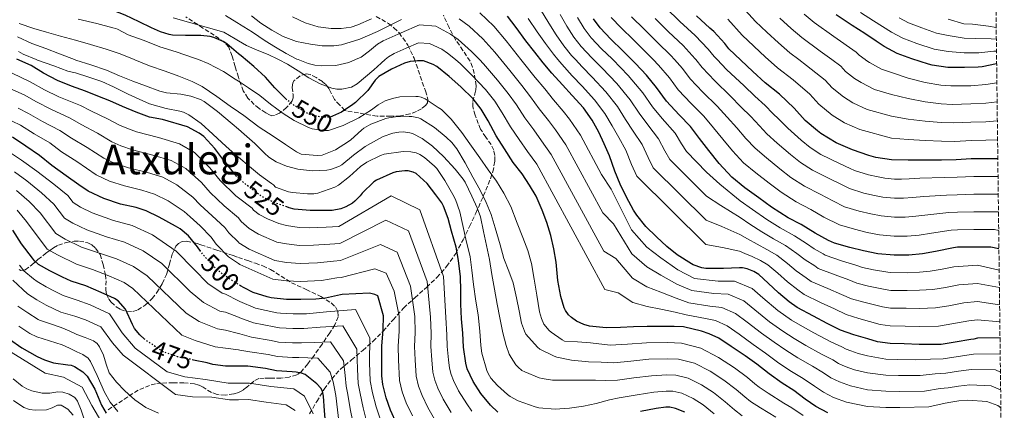
# Model space of a CAD drawing. Units: metres. Extents: x 579718 to 583124, y 4768225 to 4770579.
# Drawn here: x 582720 to 583102, y 4769934 to 4770085 of the extents above; entities that cross this region are included whole.
import ezdxf
from ezdxf.enums import TextEntityAlignment as Align

# ---------------------------------------------------------------- set-up
doc = ezdxf.new("R2010")
doc.units = ezdxf.units.M
doc.header["$MEASUREMENT"] = 0
doc.linetypes.add('DGN Style 3', pattern=[2.435891, 1.739922, -0.695969])
doc.linetypes.add('DGN Style 5', pattern=[1.217945, 0.521977, -0.695969])
for name, color, linetype, lineweight in [('Cota de curva de nivel directora', 7, 'Continuous', 0), ('Curva de nivel directora', 30, 'Continuous', 30), ('Curva de nivel directora no vista', 30, 'DGN Style 5', 30), ('Curva de nivel intermedia', 30, 'Continuous', 0), ('Texto de Área (paraje) menor', 7, 'Continuous', 0), ('Zona arbolada', 92, 'DGN Style 3', 0)]:
    doc.layers.add(name, color=color, linetype=linetype, lineweight=lineweight)
doc.styles.add('Style-Arial', font='arial.ttf')

# ---------------------------------------------------------------- blocks, each defined once
blk = doc.blocks.new('*U3')
at = {"layer": 'Zona arbolada', "color": 92, "linetype": 'DGN Style 3', "lineweight": 0}
blk.add_polyline3d([(583098.09, 4770149.35, 723.61), (583102.05, 4769824.83, 528.18)], dxfattribs=at)

msp = doc.modelspace()

# ---------------------------------------------------------------- linework, layer by layer
at = {"layer": 'Curva de nivel directora', "color": 30, "linetype": 'Continuous', "lineweight": 30, "flags": 128}
for points, elevation in [([(582823.48, 4770054.03), (582822.87, 4770054.5), (582818.79, 4770058.72), (582815.19, 4770062.83), (582810.59, 4770067.01), (582805.66, 4770071.06), (582804.61, 4770071.94), (582800.07, 4770075.78), (582798.68, 4770076.66), (582795.1, 4770078.23), (582793.67, 4770078.61), (582790.03, 4770078.99), (582784.12, 4770078.99), (582779.07, 4770079.12), (582777.71, 4770079.36), (582774.38, 4770080.4), (582770.92, 4770081.97), (582766.11, 4770084.34), (582760.62, 4770086.85), (582754.31, 4770089.36), (582748.39, 4770092.13), (582741.8, 4770094.23)], 550), ([(583100.39, 4769961.65), (583091.66, 4769961.63), (583090.2, 4769961.23), (583089, 4769961.05), (583082.98, 4769959.98), (583077.56, 4769959.15), (583074.42, 4769959.07), (583068.98, 4769959.1), (583063.19, 4769959.4), (583057.7, 4769959.47), (583052.81, 4769960.19), (583049.11, 4769961.25), (583043.64, 4769962.91), (583038.49, 4769964.7), (583033.27, 4769967.28), (583027.91, 4769970.11), (583021.67, 4769973.45), (583018.5, 4769975.71), (583014.31, 4769979.1), (583010.38, 4769982.91), (583006.7, 4769986.33), (583004.81, 4769987.47), (583002.25, 4769988.48), (583000.38, 4769988.8), (582999.16, 4769988.81), (582993.03, 4769988.54), (582986.1, 4769988.61), (582984.65, 4769988.83), (582981.26, 4769990.03), (582980.62, 4769990.35), (582975.06, 4769993.9), (582971.02, 4769997.18), (582966.98, 4770000.91), (582962.9, 4770004.88), (582959.37, 4770009.28), (582958.01, 4770011.25), (582955.35, 4770016.21), (582952.84, 4770021.28), (582950.78, 4770026.3), (582948.71, 4770032.35), (582946.7, 4770036.96), (582944.55, 4770041.5), (582942.06, 4770046.09), (582938.57, 4770050.97), (582934.22, 4770055.74), (582930.44, 4770059.85), (582926.36, 4770064.37), (582922.99, 4770068.43), (582919.72, 4770072.46), (582916.28, 4770076.97), (582912.46, 4770082.13), (582909.08, 4770086.45)], 575), ([(583099.96, 4769996.2), (583096.84, 4769996.81), (583095.4, 4769996.91), (583090.14, 4769996.92), (583083.91, 4769996.88), (583082.34, 4769996.67), (583075.35, 4769995.16), (583070.28, 4769994.27), (583065, 4769993.76), (583059.3, 4769993.77), (583052.94, 4769994.35), (583047.35, 4769995.45), (583042.09, 4769996.8), (583036.14, 4769998.41), (583033.82, 4769999.41), (583028.55, 4770002.27), (583023.19, 4770005.61), (583018.09, 4770008.24), (583011.69, 4770012.37), (583006.68, 4770016.06), (583001.34, 4770019.92), (582996.25, 4770024.03), (582991.29, 4770029.36), (582987.27, 4770034.37), (582983.7, 4770039.01), (582980.15, 4770043.71), (582975.82, 4770048.24), (582970.82, 4770053.57), (582966.95, 4770058.83), (582963.08, 4770063.63), (582958.79, 4770068.16), (582953.83, 4770073.23), (582949.19, 4770077.55), (582945.05, 4770081.95), (582942.55, 4770085.42)], 600), ([(583099.54, 4770031.18), (583094.89, 4770031.18), (583089.18, 4770031.15), (583083.29, 4770030.73), (583077.7, 4770030.68), (583071.26, 4770030.68), (583064.76, 4770030.68), (583058.22, 4770030.7), (583052.18, 4770031.6), (583049.42, 4770032.4), (583043.16, 4770034.65), (583036.78, 4770037.29), (583030.81, 4770040.96), (583029.54, 4770042.04), (583024.74, 4770046), (583020.44, 4770050.76), (583014.71, 4770056.17), (583009.21, 4770060.65), (583004.36, 4770065.01), (582999.69, 4770069.36), (582995.1, 4770073.77), (582993.46, 4770075.85), (582989.27, 4770080.56), (582987.75, 4770081.89), (582982.49, 4770086.57)], 625), ([(583099.09, 4770068.04), (583099.03, 4770068.03), (583093.42, 4770066.78), (583091.9, 4770066.65), (583086.58, 4770066.57), (583080.17, 4770066.6), (583074.01, 4770067.45), (583072.6, 4770067.85), (583066.17, 4770069.93), (583060.41, 4770072.04), (583055.37, 4770074.67), (583052.31, 4770076.81), (583047.94, 4770079.72), (583042.98, 4770082.89), (583036.74, 4770087.02)], 650), ([(582803.96, 4770024.35), (582802.67, 4770025.81), (582798.94, 4770030.53), (582795.48, 4770035.19), (582791.18, 4770039.86), (582789.43, 4770041.12), (582784.86, 4770043.55), (582775.08, 4770046.4), (582770.14, 4770047.36), (582764.92, 4770049.19), (582759.56, 4770051.43), (582754.73, 4770053.6), (582750.03, 4770055.51), (582745.19, 4770057.41), (582739.8, 4770059.27), (582734.35, 4770061.49), (582728.87, 4770064.37), (582724.11, 4770067.3), (582718.54, 4770069.86)], 525), ([(583033.56, 4769932.56), (583028.86, 4769935.04), (583024.73, 4769937.93), (583020.36, 4769941.26), (583015.75, 4769944.17), (583010.71, 4769947.73), (583005.96, 4769951.49), (583001.4, 4769954.78), (582995.96, 4769958.33), (582991.19, 4769961.52), (582987.48, 4769963.31), (582984.46, 4769964.32), (582977.43, 4769965.92), (582973.83, 4769966.16), (582968.68, 4769966.16), (582963.32, 4769966.14), (582958.04, 4769966.03), (582952.98, 4769965.7), (582947.38, 4769965.54), (582940.97, 4769966.21), (582938.7, 4769966.9), (582935.85, 4769968.16), (582933.93, 4769969.54), (582932.86, 4769970.59), (582931.66, 4769972.24), (582931.13, 4769973.36), (582929.77, 4769977.74), (582928.62, 4769983.95), (582928.58, 4769985.34), (582927.98, 4769991.01), (582927.13, 4769996.21), (582925.91, 4770001.34), (582924.36, 4770006.38), (582922.6, 4770011.22), (582920.28, 4770016.61), (582917.7, 4770020.9), (582914.78, 4770025.31), (582911.35, 4770029.76), (582907.96, 4770035.04), (582904.78, 4770040.13), (582901.55, 4770045.86), (582898.89, 4770050.37), (582895.79, 4770054.4), (582891.05, 4770059.06), (582886.49, 4770063.14), (582881.71, 4770066.94), (582880.3, 4770067.74), (582876.46, 4770069.1), (582874.2, 4770069.22), (582871.34, 4770068.91), (582869.16, 4770068.22), (582864.04, 4770065.95), (582859.21, 4770063.1), (582857.75, 4770061.62), (582854.84, 4770057.71), (582850.07, 4770052.96), (582849.03, 4770052.19), (582844.65, 4770049.31), (582841.21, 4770047.65), (582840.96, 4770047.6)], 550), ([(582789.95, 4769995.35), (582788.76, 4769997.03), (582785.19, 4770001.28), (582781.95, 4770003.99), (582780.17, 4770005.04), (582773.85, 4770008.5), (582768.81, 4770011.01), (582764.91, 4770012.26), (582758.81, 4770013.62), (582752.35, 4770015.73), (582746.31, 4770018.6), (582742.59, 4770021.01), (582737.77, 4770024.56), (582732.19, 4770028.55), (582727.4, 4770032.47), (582722.07, 4770036.05), (582716.91, 4770039.56)], 500), ([(582905.38, 4769932.82), (582902.46, 4769935.63), (582898.76, 4769940.06), (582895.75, 4769944.78), (582893.51, 4769949.71), (582892.9, 4769951.9), (582892.02, 4769958.02), (582891.75, 4769963.57), (582891.29, 4769969.06), (582891, 4769974.75), (582890.97, 4769980), (582890.84, 4769985.42), (582890.07, 4769991.74), (582889.16, 4769996.9), (582887.42, 4770003.04), (582886.02, 4770007.94), (582884.28, 4770012.75), (582883.58, 4770014.05), (582881.32, 4770017.15), (582877.93, 4770021.55), (582873.67, 4770025.44), (582872.47, 4770026), (582870.58, 4770026.48), (582869.3, 4770026.53), (582865.94, 4770026.14), (582864.63, 4770025.7), (582858.28, 4770022.9), (582857.26, 4770022.16), (582852.73, 4770017.78), (582851.94, 4770016.77), (582849.83, 4770014.66), (582848.95, 4770013.99), (582846.34, 4770012.47), (582844.39, 4770011.75), (582841.06, 4770011.12), (582839.61, 4770011.11), (582832.42, 4770011.11), (582826.23, 4770011.62), (582824.3, 4770012.18), (582823.41, 4770012.48)], 525), ([(582768.2, 4769961.14), (582766.31, 4769962.84), (582764.3, 4769965.32), (582763.53, 4769966.85), (582760.74, 4769972.82), (582757.98, 4769976.05), (582756.5, 4769976.93), (582751.34, 4769979.32), (582745.32, 4769981.86), (582739.63, 4769983.62), (582736.33, 4769985.25), (582731.35, 4769987.65), (582726.99, 4769990.1), (582725.45, 4769991.51), (582724.59, 4769992.6), (582720.36, 4769998.13), (582717, 4770003.44)], 475), ([(582844.25, 4769978.42), (582838.38, 4769977.09), (582834.74, 4769976.74), (582828.89, 4769976.59), (582823.35, 4769976.59), (582817.3, 4769977.22), (582815.78, 4769977.57), (582810.39, 4769979.35), (582806.81, 4769981.07), (582805.49, 4769981.87)], 500), ([(582866.2, 4769928.24), (582863.67, 4769933.67), (582861.94, 4769938.48), (582860.7, 4769943.63), (582860.34, 4769946.93), (582860.33, 4769953.15), (582860.34, 4769958.43), (582860.82, 4769964.75), (582860.98, 4769970.29), (582858.73, 4769977.94), (582857.56, 4769978.56), (582855.5, 4769979.03), (582844.86, 4769978.55), (582844.25, 4769978.42)], 500), ([(582715.78, 4769961.16), (582720.5, 4769957.88), (582726.41, 4769954.47), (582729.29, 4769953.14), (582732.87, 4769952.05), (582738.33, 4769951.27), (582739.66, 4769951.08), (582741.02, 4769950.64), (582744.25, 4769948.5), (582745.9, 4769946.84), (582748.82, 4769941.8), (582751.51, 4769935.64), (582753.32, 4769932.52)], 450), ([(582841.91, 4769914.34), (582839.77, 4769920.13), (582839.32, 4769922.11), (582838.52, 4769927.49), (582838.06, 4769933.43), (582837.66, 4769939.06), (582837.24, 4769940.98), (582836.63, 4769942.15), (582835.11, 4769943.91), (582830.52, 4769947.47), (582829.14, 4769948.03), (582827.02, 4769948.42), (582825.45, 4769948.45), (582819.37, 4769948.9), (582815.1, 4769949.78), (582808.25, 4769950.67), (582805.14, 4769950.67), (582804.61, 4769950.68), (582799.54, 4769950.69), (582794.74, 4769951.31), (582792.42, 4769951.94), (582787.19, 4769953.1)], 475), ([(582977.93, 4769932.86), (582974.42, 4769934.34), (582972.15, 4769934.75), (582970.55, 4769934.8), (582966.87, 4769934.26), (582960.74, 4769933.07)], 525)]:
    msp.add_lwpolyline(points, dxfattribs=dict(at, elevation=elevation))
at = {"layer": 'Curva de nivel directora no vista', "color": 30, "linetype": 'DGN Style 5', "lineweight": 30, "flags": 128}
for points, elevation in [([(582840.96, 4770047.6), (582839.72, 4770047.36), (582837.32, 4770047.31), (582833.35, 4770047.89), (582831.83, 4770048.55), (582826.87, 4770051.41), (582823.48, 4770054.03)], 550), ([(582823.41, 4770012.48), (582819.45, 4770013.83), (582814.54, 4770016.02), (582813.32, 4770016.77), (582808.67, 4770020.24), (582803.96, 4770024.35)], 525), ([(582805.49, 4769981.87), (582804.61, 4769982.4), (582801.62, 4769984.21), (582796.87, 4769987.63), (582795.21, 4769989.2), (582791.19, 4769993.59), (582789.95, 4769995.35)], 500), ([(582787.19, 4769953.1), (582786.17, 4769953.33), (582781.11, 4769954.28), (582775.45, 4769956.31), (582773.61, 4769957.44), (582768.65, 4769960.74), (582768.2, 4769961.14)], 475)]:
    msp.add_lwpolyline(points, dxfattribs=dict(at, elevation=elevation))
at = {"layer": 'Curva de nivel intermedia', "color": 30, "linetype": 'Continuous', "lineweight": 0, "flags": 128}
for points, elevation in [([(583100.23, 4769974.49), (583091.62, 4769975.75), (583086.35, 4769975.25), (583080.46, 4769974.17), (583075.38, 4769973.33), (583069.07, 4769973.13), (583063.91, 4769973.15), (583057.86, 4769973.23), (583054.79, 4769973.68), (583047.46, 4769975.48), (583042.72, 4769976.87), (583038.85, 4769978.56), (583033.56, 4769980.79), (583027.1, 4769983.59), (583025.11, 4769984.98), (583021.26, 4769987.69), (583017.79, 4769990.57), (583013.66, 4769993.82), (583009.89, 4769995.92), (583006.01, 4769998.04), (583002.31, 4770000.13), (582999.33, 4770001.82), (582992.31, 4770004.9), (582986.28, 4770007.29), (582965.73, 4770027.66), (582963.76, 4770031.64), (582961.44, 4770036.69), (582957.96, 4770041.88), (582954.99, 4770046.43), (582951.84, 4770051.41), (582947.27, 4770057.2), (582941.97, 4770062.82), (582938.05, 4770066.84), (582935.47, 4770069.63), (582933.98, 4770071.25), (582930.95, 4770075.04), (582928.04, 4770079.19), (582925.12, 4770083.72), (582921.87, 4770089.11)], 585), ([(583099.62, 4770024.32), (583097.23, 4770024.33), (583090.22, 4770024.31), (583083.7, 4770023.98), (583078.73, 4770023.88), (583069.24, 4770023.58), (583065.13, 4770023.4), (583062.13, 4770023.31), (583059.39, 4770023.31), (583055.59, 4770023.66), (583053.02, 4770024.1), (583049.26, 4770024.9), (583043.81, 4770026.66), (583042.25, 4770027.45), (583037.99, 4770029.33), (583030.76, 4770032.88), (583026.64, 4770035.54), (583023.14, 4770038.36), (583018.02, 4770043.04), (583014.43, 4770046.53), (583012.17, 4770048.79), (583009.13, 4770051.89), (583005.14, 4770055.49), (583000.98, 4770059.44), (582994.19, 4770065.83), (582990.54, 4770069.63), (582989.33, 4770070.9), (582987.1, 4770073.65), (582982.04, 4770078.93), (582975.99, 4770084.45), (582970.66, 4770089.68)], 620), ([(583099.36, 4770045.94), (583094.89, 4770045.55), (583089.1, 4770045.33), (583082.27, 4770045.08), (583077.58, 4770045.2), (583071.26, 4770045.72), (583064.76, 4770046.59), (583058.26, 4770047.67), (583048.79, 4770050.27), (583043.24, 4770052.92), (583039.55, 4770055.2), (583035.2, 4770058.7), (583032.5, 4770061.65), (583025.27, 4770067.36), (583022.27, 4770069.63), (583018.71, 4770072.33), (583014.35, 4770076.13), (583009.84, 4770080.26), (583005.39, 4770084.47), (583000.09, 4770090.19)], 635), ([(583023.98, 4769931.63), (583019.49, 4769934.49), (583016.4, 4769936.35), (583010.38, 4769940.17), (583006.83, 4769942.6), (583005.21, 4769943.89), (583002.26, 4769946.32), (582997.21, 4769950.09), (582991.05, 4769954.11), (582984.25, 4769957.72), (582976.7, 4769959.61), (582971.3, 4769959.89), (582963.1, 4769959.75), (582955.69, 4769959.25), (582949.05, 4769958.8), (582941.39, 4769959.81), (582936.32, 4769960.16), (582931.31, 4769960.45), (582930.4, 4769960.94), (582926.07, 4769963.89), (582925.35, 4769964.53), (582923.27, 4769966.94), (582922.26, 4769969.18), (582921.54, 4769971.73), (582920.47, 4769978.25), (582919.41, 4769984.46), (582918.4, 4769990.56), (582917.03, 4769995.53), (582915.12, 4770000.61), (582912.87, 4770006.21), (582910.39, 4770012.62), (582907.68, 4770017.84), (582904.84, 4770022.49), (582901.59, 4770026.86), (582898.34, 4770031.52), (582894.47, 4770036.97), (582891.38, 4770041.36), (582887.19, 4770046.59), (582883.44, 4770050.27), (582882.24, 4770051.07), (582877.14, 4770054.38), (582875.62, 4770055.09), (582874.45, 4770055.33), (582873.46, 4770055.34), (582867.33, 4770055.14), (582864.42, 4770054.61), (582861.67, 4770053.66), (582858.95, 4770052.14), (582856.32, 4770050.19), (582851.4, 4770047.07), (582845.35, 4770044.08), (582839.62, 4770042.18), (582837.73, 4770042.16), (582833.25, 4770042.83), (582831.84, 4770043.33), (582826.31, 4770045.97), (582821.96, 4770048.72), (582817.11, 4770052.32), (582812.9, 4770055.7), (582808.52, 4770058.66), (582804.61, 4770061.21), (582803.3, 4770062.06), (582798.85, 4770065.04), (582792.93, 4770068.19), (582789.11, 4770069.63), (582787.16, 4770070.37), (582780.44, 4770072.64), (582774.12, 4770074.64), (582767.96, 4770077.07), (582761.78, 4770079.25), (582757.64, 4770081.44), (582756.97, 4770081.68), (582755.89, 4770081.91), (582749.62, 4770083.59), (582742.34, 4770085.27)], 545), ([(583100.71, 4769934.6), (583099.58, 4769935.4), (583095.24, 4769936.96), (583087.89, 4769937.52), (583084.39, 4769937.25), (583081.32, 4769936.73), (583079.08, 4769936.36), (583072.8, 4769934.93), (583061.42, 4769934.63), (583056.04, 4769934.7), (583048.9, 4769935.03), (583040.71, 4769936.78), (583035.77, 4769938.57), (583031.8, 4769940.62), (583028.29, 4769943.01), (583023.95, 4769945.97), (583018.82, 4769949.03), (583013.94, 4769952.31), (583009.34, 4769955.75), (583004.57, 4769959.17), (582999.04, 4769963.06), (582994.42, 4769966.36), (582989.94, 4769968.41), (582986.07, 4769969.16), (582978.51, 4769970.63), (582974.2, 4769971.63), (582968.68, 4769972.8), (582963.3, 4769973.83), (582957.84, 4769975.44), (582952.09, 4769979.11), (582946.96, 4769980.43), (582920.45, 4770029.07), (582916.82, 4770033.97), (582913.65, 4770038.7), (582910.34, 4770043.61), (582907.05, 4770048.96), (582904.14, 4770053.46), (582900.54, 4770058.06), (582895.44, 4770063.52), (582890.83, 4770067.99), (582888.87, 4770069.63), (582885.86, 4770072.16), (582883.66, 4770073.66), (582878.84, 4770075.84), (582874.55, 4770076.16), (582869.81, 4770074.07), (582865.08, 4770071.98), (582862.92, 4770070.72), (582861.67, 4770069.63), (582860.05, 4770068.22), (582857.24, 4770065.63), (582854.03, 4770062.95), (582850.79, 4770060.27), (582848.58, 4770058.99), (582844.74, 4770058.15), (582842.79, 4770058.2), (582840.96, 4770058.58), (582836.38, 4770060.3), (582831.94, 4770062.61), (582827.82, 4770065.31), (582823.67, 4770067.89), (582820.24, 4770069.63), (582819.94, 4770069.79), (582816.15, 4770071.58), (582811.92, 4770073.26), (582807.78, 4770075.12), (582804.61, 4770076.95), (582803.34, 4770077.69), (582798.91, 4770080.25), (582779.24, 4770085.82)], 555), ([(583100.63, 4769941.56), (583096.91, 4769943.13), (583088.61, 4769943.48), (583084.32, 4769942.98), (583080.31, 4769942.34), (583077.17, 4769942.05), (583071.07, 4769941.01), (583061.16, 4769940.83), (583056.06, 4769940.95), (583048.92, 4769941.59), (583042.26, 4769943.06), (583037.99, 4769944.58), (583034.74, 4769946.2), (583031.85, 4769948.08), (583027.53, 4769950.68), (583021.88, 4769953.88), (583017.18, 4769956.9), (583012.71, 4769960.02), (583007.74, 4769963.56), (583002.13, 4769967.78), (582997.66, 4769971.2), (582992.4, 4769973.51), (582987.69, 4769974.01), (582979.58, 4769975.34), (582974.56, 4769977.1), (582968.68, 4769979.43), (582963.27, 4769981.52), (582957.64, 4769984.84), (582951.2, 4769992.53), (582946.53, 4769995.33), (582926.12, 4770032.83), (582922.29, 4770038.18), (582919.35, 4770042.35), (582915.9, 4770047.09), (582912.55, 4770052.07), (582909.39, 4770056.55), (582905.29, 4770061.72), (582899.83, 4770067.99), (582898.25, 4770069.63), (582895.17, 4770072.84), (582890.01, 4770077.38), (582887.02, 4770079.57), (582881.23, 4770082.58), (582874.89, 4770083.11), (582867.86, 4770080.02), (582860.84, 4770076.93), (582858.58, 4770075.58), (582855.54, 4770072.98), (582852.26, 4770070.56), (582850.1, 4770069.63), (582847.47, 4770068.51), (582842.48, 4770067.41), (582837.04, 4770067.18), (582834.31, 4770067.5), (582831.65, 4770068.19), (582827.86, 4770069.63), (582827.3, 4770069.85), (582823.19, 4770071.95), (582819.07, 4770074.43), (582815, 4770076.98), (582810.04, 4770080.23), (582805.04, 4770083.44), (582804.61, 4770083.71), (582802.33, 4770085.11), (582799.62, 4770086.78)], 560), ([(582867.92, 4770085.2), (582858.6, 4770080.53), (582851.76, 4770077.59), (582844.63, 4770075.42), (582841.65, 4770074.94), (582837.08, 4770074.97), (582832.55, 4770075.57), (582827.16, 4770076.66), (582821.96, 4770078.56), (582817.54, 4770081.02), (582813.36, 4770083.76), (582809.65, 4770086.68)], 565), ([(582856.25, 4770085.51), (582850.96, 4770083.1), (582848.41, 4770082.27), (582844.51, 4770081.68), (582840.63, 4770081.71), (582835.57, 4770082.4), (582830.58, 4770083.94), (582825.57, 4770086.17)], 570), ([(583100.55, 4769948.38), (583098.59, 4769949.31), (583089.33, 4769949.45), (583084.25, 4769948.72), (583079.3, 4769947.94), (583075.25, 4769947.73), (583069.34, 4769947.1), (583060.91, 4769947.03), (583056.08, 4769947.2), (583048.93, 4769948.16), (583043.81, 4769949.35), (583040.2, 4769950.59), (583037.68, 4769951.78), (583035.4, 4769953.15), (583031.12, 4769955.38), (583024.95, 4769958.73), (583020.41, 4769961.49), (583016.09, 4769964.29), (583010.91, 4769967.94), (583005.21, 4769972.5), (583000.89, 4769976.04), (582994.86, 4769978.61), (582989.3, 4769978.86), (582980.65, 4769980.06), (582974.93, 4769982.58), (582968.68, 4769986.07), (582963.25, 4769989.21), (582957.44, 4769994.24), (582950.31, 4770005.94), (582946.11, 4770010.22), (582931.79, 4770036.59), (582927.76, 4770042.39), (582925.04, 4770046.01), (582921.46, 4770050.57), (582918.06, 4770055.17), (582914.65, 4770059.64), (582910.04, 4770065.38), (582906.54, 4770069.63), (582904.22, 4770072.46), (582899.51, 4770077.69), (582894.17, 4770082.6), (582890.38, 4770085.49)], 565), ([(583100.46, 4769955.38), (583100.27, 4769955.48), (583090.05, 4769955.42), (583084.19, 4769954.45), (583078.28, 4769953.54), (583073.33, 4769953.41), (583067.61, 4769953.18), (583060.66, 4769953.24), (583056.09, 4769953.45), (583048.95, 4769954.73), (583045.35, 4769955.63), (583042.42, 4769956.6), (583040.62, 4769957.36), (583038.96, 4769958.23), (583034.71, 4769960.09), (583028.02, 4769963.58), (583023.64, 4769966.08), (583019.47, 4769968.56), (583014.09, 4769972.33), (583008.29, 4769977.22), (583004.12, 4769980.88), (582997.33, 4769983.71), (582990.92, 4769983.7), (582981.73, 4769984.77), (582975.29, 4769988.05), (582968.68, 4769992.71), (582963.23, 4769996.9), (582957.24, 4770003.65), (582949.42, 4770019.36), (582945.68, 4770025.12), (582937.46, 4770040.35), (582933.22, 4770046.59), (582930.73, 4770049.67), (582927.02, 4770054.05), (582923.56, 4770058.28), (582919.9, 4770062.73), (582914.8, 4770069.03), (582914.33, 4770069.63), (582908.61, 4770076.92), (582903.86, 4770082.55), (582898.32, 4770087.82)], 570), ([(583100.31, 4769967.94), (583091.64, 4769968.69), (583088.27, 4769968.24), (583081.72, 4769967.07), (583076.47, 4769966.24), (583069.02, 4769966.11), (583063.55, 4769966.27), (583057.78, 4769966.35), (583053.8, 4769966.93), (583045.55, 4769969.19), (583040.6, 4769970.78), (583036.06, 4769972.92), (583030.73, 4769975.45), (583024.39, 4769978.52), (583021.81, 4769980.35), (583017.79, 4769983.39), (583014.08, 4769986.74), (583010.18, 4769990.08), (583007.35, 4769991.7), (583004.13, 4769993.26), (583001.34, 4769994.46), (582999.25, 4769995.32), (582992.67, 4769996.72), (582986.19, 4769997.95), (582959.29, 4770024.47), (582957.27, 4770028.97), (582955.08, 4770034.52), (582952.33, 4770039.42), (582949.77, 4770043.96), (582946.95, 4770048.75), (582942.92, 4770054.09), (582938.09, 4770059.28), (582934.24, 4770063.35), (582930.17, 4770067.81), (582928.68, 4770069.63), (582926.97, 4770071.74), (582923.88, 4770075.83), (582920.7, 4770080.35), (582917.16, 4770085.62)], 580), ([(583100.15, 4769981.2), (583091.6, 4769982.8), (583084.42, 4769982.26), (583079.19, 4769981.26), (583074.3, 4769980.42), (583069.11, 4769980.14), (583064.27, 4769980.02), (583057.94, 4769980.12), (583055.78, 4769980.42), (583049.37, 4769981.76), (583044.83, 4769982.95), (583041.63, 4769984.21), (583036.38, 4769986.13), (583029.82, 4769988.66), (583028.41, 4769989.62), (583024.73, 4769991.98), (583021.5, 4769994.41), (583017.14, 4769997.56), (583012.44, 4770000.15), (583007.9, 4770002.82), (583003.28, 4770005.79), (582999.42, 4770008.32), (582991.94, 4770013.08), (582986.36, 4770016.64), (582972.17, 4770030.85), (582970.25, 4770034.3), (582967.8, 4770038.87), (582963.59, 4770044.35), (582960.21, 4770048.89), (582956.73, 4770054.07), (582951.63, 4770060.31), (582945.85, 4770066.36), (582942.55, 4770069.63), (582941.85, 4770070.33), (582937.78, 4770074.69), (582934.93, 4770078.35), (582932.19, 4770082.56), (582929.54, 4770087.09)], 590), ([(583100.06, 4769988), (583091.58, 4769989.86), (583082.49, 4769989.27), (583077.93, 4769988.35), (583073.21, 4769987.51), (583069.15, 4769987.15), (583064.63, 4769986.89), (583058.02, 4769987), (583056.77, 4769987.17), (583051.28, 4769988.04), (583046.95, 4769989.03), (583044.42, 4769989.85), (583039.2, 4769991.47), (583032.53, 4769993.72), (583031.71, 4769994.26), (583028.21, 4769996.27), (583025.21, 4769998.24), (583020.62, 4770001.3), (583014.98, 4770004.38), (583009.78, 4770007.6), (583004.25, 4770011.45), (582999.5, 4770014.83), (582991.58, 4770021.27), (582986.45, 4770025.98), (582978.62, 4770034.04), (582976.74, 4770036.97), (582974.17, 4770041.04), (582969.22, 4770046.81), (582965.43, 4770051.35), (582961.62, 4770056.73), (582955.98, 4770063.42), (582949.99, 4770069.63), (582949.73, 4770069.9), (582945.65, 4770073.82), (582941.59, 4770078.14), (582938.91, 4770081.66), (582936.35, 4770085.92)], 595), ([(583099.88, 4770003.4), (583098.18, 4770003.69), (583095.86, 4770003.76), (583090.16, 4770003.77), (583083.86, 4770003.65), (583081.44, 4770003.47), (583073.82, 4770002.27), (583068.99, 4770001.55), (583064.28, 4770001.14), (583059.32, 4770001.16), (583053.6, 4770001.68), (583048.77, 4770002.61), (583043.88, 4770003.82), (583038.05, 4770005.48), (583031.98, 4770008.56), (583026.89, 4770011.54), (583021.26, 4770014.4), (583015.43, 4770018.16), (583010.79, 4770021.64), (583005.51, 4770025.7), (583000.79, 4770029.65), (582996.51, 4770034.22), (582992.74, 4770038.75), (582989.06, 4770043.13), (582985.36, 4770047.64), (582980.41, 4770052.64), (582975.45, 4770057.9), (582971.99, 4770062.53), (582967.82, 4770067.45), (582965.66, 4770069.63), (582963.09, 4770072.23), (582958.04, 4770077.34), (582953.24, 4770081.9), (582949.36, 4770086.01)], 605), ([(583099.79, 4770010.52), (583099.53, 4770010.56), (583096.31, 4770010.62), (583090.18, 4770010.62), (583083.81, 4770010.43), (583080.54, 4770010.27), (583072.3, 4770009.37), (583067.71, 4770008.84), (583063.57, 4770008.53), (583059.35, 4770008.54), (583054.26, 4770009.01), (583050.18, 4770009.78), (583045.67, 4770010.85), (583039.97, 4770012.54), (583035.4, 4770014.86), (583030.59, 4770017.47), (583024.42, 4770020.56), (583019.16, 4770023.95), (583014.91, 4770027.21), (583009.68, 4770031.48), (583005.34, 4770035.28), (583001.73, 4770039.07), (582998.2, 4770043.13), (582994.42, 4770047.25), (582990.57, 4770051.57), (582985, 4770057.03), (582980.07, 4770062.23), (582977.02, 4770066.24), (582974.02, 4770069.63), (582972.56, 4770071.28), (582967.39, 4770076.3), (582962.25, 4770081.46), (582957.29, 4770086.25)], 610), ([(583099.7, 4770017.44), (583096.77, 4770017.47), (583090.2, 4770017.46), (583083.75, 4770017.2), (583079.64, 4770017.08), (583070.77, 4770016.48), (583066.42, 4770016.12), (583062.85, 4770015.92), (583059.37, 4770015.93), (583054.92, 4770016.33), (583051.6, 4770016.94), (583047.47, 4770017.87), (583041.89, 4770019.6), (583038.83, 4770021.15), (583034.29, 4770023.4), (583027.59, 4770026.72), (583022.9, 4770029.75), (583019.02, 4770032.78), (583013.85, 4770037.26), (583009.88, 4770040.9), (583006.95, 4770043.93), (583003.66, 4770047.51), (582999.78, 4770051.37), (582995.77, 4770055.5), (582989.6, 4770061.43), (582984.7, 4770066.57), (582982.3, 4770069.63), (582982.06, 4770069.94), (582977.3, 4770075.1), (582971.69, 4770080.37), (582966.45, 4770085.57)], 615), ([(583099.45, 4770038.56), (583094.89, 4770038.36), (583089.14, 4770038.24), (583082.78, 4770037.91), (583077.64, 4770037.94), (583071.26, 4770038.2), (583064.76, 4770038.64), (583058.24, 4770039.19), (583045.98, 4770042.46), (583040.01, 4770045.11), (583035.18, 4770048.08), (583029.97, 4770052.35), (583026.47, 4770056.21), (583019.99, 4770061.76), (583013.96, 4770066.49), (583010.41, 4770069.63), (583009.35, 4770070.57), (583004.77, 4770074.81), (583000.24, 4770079.12), (582994.68, 4770085.38)], 630), ([(583099.27, 4770053.31), (583094.89, 4770052.74), (583089.06, 4770052.42), (583081.77, 4770052.25), (583077.52, 4770052.46), (583071.26, 4770053.25), (583064.76, 4770054.54), (583058.28, 4770056.16), (583051.61, 4770058.08), (583046.47, 4770060.74), (583043.92, 4770062.32), (583040.43, 4770065.05), (583038.52, 4770067.09), (583035.06, 4770069.63), (583030.55, 4770072.95), (583023.46, 4770078.16), (583019.34, 4770081.69), (583014.92, 4770085.71)], 640), ([(583099.18, 4770060.67), (583094.89, 4770059.92), (583089.02, 4770059.52), (583081.26, 4770059.43), (583077.45, 4770059.73), (583071.26, 4770060.77), (583064.76, 4770062.49), (583058.3, 4770064.64), (583054.42, 4770065.89), (583049.71, 4770068.56), (583048.3, 4770069.44), (583048.04, 4770069.63), (583045.66, 4770071.41), (583044.55, 4770072.53), (583035.83, 4770078.54), (583028.21, 4770084), (583024.33, 4770087.25)], 645), ([(583099.03, 4770072.92), (583098.01, 4770072.89), (583092.19, 4770072.32), (583086.5, 4770072.24), (583080.2, 4770072.83), (583074.87, 4770073.7), (583068.1, 4770075.92), (583062.59, 4770078), (583058.26, 4770080.23), (583051.29, 4770084.74), (583046.17, 4770087.88)], 655), ([(583098.97, 4770077.57), (583096.98, 4770077.75), (583090.95, 4770077.86), (583086.41, 4770077.91), (583080.23, 4770079.05), (583075.73, 4770079.95), (583070.04, 4770081.91), (583064.78, 4770083.96), (583061.16, 4770085.79)], 660), ([(583098.92, 4770082.09), (583095.96, 4770082.61), (583089.72, 4770083.4), (583086.33, 4770083.58), (583080.26, 4770085.27)], 665), ([(583013.3, 4769930.89), (583007.4, 4769934.48), (583003.52, 4769937.03), (583001.22, 4769938.86), (582997.98, 4769941.62), (582993.17, 4769945.3), (582987.77, 4769948.8), (582981.79, 4769951.87), (582975.57, 4769953.4), (582971.12, 4769953.61), (582964.05, 4769953.37), (582956.95, 4769952.7), (582950.44, 4769952.05), (582945.5, 4769952.32), (582940.63, 4769952.38), (582934, 4769953.04), (582928.31, 4769954.17), (582927.2, 4769954.57), (582921.71, 4769957.26), (582920.74, 4769958.05), (582916.29, 4769963.1), (582915.67, 4769964.29), (582914.58, 4769967.44), (582913.64, 4769972.16), (582912.63, 4769977.18), (582911.3, 4769983.05), (582909.64, 4769987.55), (582907.73, 4769992.49), (582906.21, 4769997.82), (582904.34, 4770004.33), (582902.76, 4770009.52), (582900.88, 4770014.21), (582898.44, 4770019.04), (582895.7, 4770023.97), (582892.69, 4770029.61), (582889.46, 4770035.02), (582887.51, 4770037.5), (582885.36, 4770039.58), (582880.8, 4770043.33), (582875.48, 4770046.67), (582874.55, 4770047.06), (582871.97, 4770047.54), (582870.87, 4770047.55), (582865.64, 4770047.47), (582863.01, 4770047.07), (582861.88, 4770046.75), (582856.04, 4770044.54), (582853.3, 4770042.98), (582852.37, 4770042.21), (582848.34, 4770038.54), (582847.4, 4770037.9), (582842.32, 4770034.69), (582837.19, 4770032.58), (582835.2, 4770032.43), (582829.04, 4770032.94), (582827.14, 4770033.9), (582822.85, 4770036.64), (582818.1, 4770039.9), (582812.64, 4770043.47), (582806.74, 4770048), (582804.61, 4770049.44), (582801.46, 4770051.58), (582796.29, 4770055.31), (582790.6, 4770059.18), (582786.68, 4770061.18), (582781.49, 4770063.22), (582776.16, 4770065.12), (582770.08, 4770067.23), (582764.42, 4770069.51), (582764.11, 4770069.63), (582758.65, 4770071.87), (582753.29, 4770073.68), (582747.22, 4770075.51), (582741.4, 4770077.17), (582735.51, 4770078.72), (582730.04, 4770080.31), (582725.22, 4770081.73), (582719.45, 4770083.7)], 540), ([(582724.37, 4770075.86), (582718.85, 4770078.47)], 535), ([(583000.2, 4769931.46), (582997.22, 4769933.82), (582993.69, 4769936.91), (582989.14, 4769940.51), (582984.49, 4769943.49), (582979.34, 4769946.03), (582974.43, 4769947.18), (582970.93, 4769947.34), (582964.99, 4769947), (582958.21, 4769946.16), (582951.83, 4769945.3), (582947.23, 4769945.13), (582943.3, 4769945.28), (582937.15, 4769945.26), (582931.81, 4769945.26), (582926.56, 4769945.28), (582922.61, 4769945.89), (582921.46, 4769946.22), (582915.79, 4769948.45), (582914.74, 4769949.09), (582913.25, 4769950.29), (582912.37, 4769951.25), (582910.48, 4769954.02), (582909.81, 4769955.34), (582908.61, 4769958.74), (582907.36, 4769963.66), (582906.13, 4769969.42), (582905.16, 4769974.82), (582904.12, 4769980.53), (582903.08, 4769986.32), (582902.15, 4769992.11), (582900.95, 4769997.57), (582899.78, 4770002.99), (582898.64, 4770008.58), (582897.4, 4770012.13), (582895.27, 4770016.72), (582892.74, 4770022.08), (582891.92, 4770023.25), (582888.82, 4770027.18), (582884.24, 4770032.06), (582880.02, 4770036.08), (582875.96, 4770039.06), (582872.21, 4770040.94), (582871.2, 4770041.25), (582868.56, 4770041.58), (582866.92, 4770041.52), (582864.61, 4770041.09), (582860.79, 4770039.76), (582859.19, 4770038.96), (582853.78, 4770035.9), (582849.25, 4770032.58), (582844.72, 4770028.83), (582843.57, 4770028.21), (582840.34, 4770026.99), (582838.98, 4770026.75), (582833.3, 4770026.54), (582827.72, 4770027.12), (582823.28, 4770028.27), (582819.27, 4770030), (582816.42, 4770031.76), (582814.71, 4770033.28), (582810.98, 4770037.12), (582806.84, 4770040.72), (582804.61, 4770042.65), (582802.16, 4770044.78), (582796.55, 4770049.49), (582791.36, 4770053.41), (582789.84, 4770054.21), (582786.16, 4770055.51), (582782.32, 4770056.18), (582776.68, 4770056.75), (582774.13, 4770057.39), (582768.55, 4770059.51), (582763.67, 4770061.25), (582758.47, 4770063.38), (582753.44, 4770065.6), (582747.29, 4770067.62), (582741.46, 4770069.46), (582741.01, 4770069.63), (582735.16, 4770071.89), (582729.89, 4770073.91), (582724.37, 4770075.86)], 535), ([(582785.41, 4770048.27), (582783.32, 4770049.23), (582781.88, 4770049.68), (582776.56, 4770050.63), (582770.12, 4770052.42), (582767.51, 4770053.59), (582761.83, 4770056.23), (582756.13, 4770059.03), (582751.59, 4770061.15), (582746.55, 4770062.87), (582741.41, 4770064.53), (582740.04, 4770064.71), (582738.33, 4770065.17), (582732.89, 4770067.2), (582726.65, 4770069.43), (582726.14, 4770069.63), (582721.01, 4770071.7), (582719.27, 4770072.74)], 530), ([(582895.26, 4769933.19), (582893.28, 4769936.06), (582890.06, 4769941.14), (582888.19, 4769945.09), (582887.18, 4769947.53), (582886.56, 4769949.9), (582886.24, 4769953.22), (582885.68, 4769958.36), (582885.61, 4769962.87), (582885.21, 4769969.59), (582884.23, 4769985.46), (582875.08, 4770011.36), (582863.97, 4770016.73), (582843.67, 4770004.95), (582838.74, 4770004.57), (582832.2, 4770004.42), (582828.2, 4770004.49), (582823.35, 4770005.32), (582820.28, 4770006.08), (582815.95, 4770007.88), (582812.69, 4770009.59), (582810.48, 4770011.26), (582809.92, 4770011.98), (582804.61, 4770016), (582803.64, 4770016.74), (582797.53, 4770022.7), (582793.58, 4770027.6), (582787.61, 4770033.66), (582781.76, 4770036.99), (582773.59, 4770039.42), (582765.05, 4770041.6), (582761.25, 4770042.98), (582758.47, 4770044.21), (582754.02, 4770046.59), (582747.32, 4770049.76), (582743.24, 4770051.79), (582734.93, 4770055.16), (582729.34, 4770057.9), (582723.74, 4770061.01), (582716.7, 4770064.39)], 520), ([(582887.28, 4769932.68), (582884.09, 4769937.91), (582882.06, 4769942.23), (582880.87, 4769945.27), (582880.09, 4769948.33), (582879.76, 4769953.2), (582879.34, 4769958.37), (582879.42, 4769963.34), (582879.16, 4769969.76), (582877.86, 4769983.58), (582870.7, 4770003.16), (582861.85, 4770007.31), (582843.96, 4769998.35), (582840.12, 4769998.03), (582833.74, 4769997.59), (582828.37, 4769997.52), (582823.35, 4769998.14), (582819.54, 4769998.86), (582812.36, 4770001.96), (582808.74, 4770004.1), (582805.66, 4770006.84), (582804.63, 4770008.24), (582804.61, 4770008.25), (582799.03, 4770012.88), (582793.63, 4770018.02), (582790.23, 4770021.96), (582784.17, 4770027.37), (582778.52, 4770030.49), (582771.42, 4770032.63), (582763.49, 4770034.6), (582759.02, 4770036.17), (582755.43, 4770037.8), (582749.95, 4770041.08), (582743.54, 4770044.46), (582739.28, 4770046.96), (582731.72, 4770050.39), (582726.23, 4770053.31), (582721.43, 4770055.92), (582714.68, 4770059.01)], 515), ([(582881.28, 4769929.3), (582878.13, 4769934.69), (582875.93, 4769939.38), (582874.56, 4769943.01), (582873.63, 4769946.77), (582873.28, 4769953.19), (582873.01, 4769958.4), (582873.22, 4769963.81), (582873.1, 4769969.94), (582871.48, 4769981.7), (582866.32, 4769994.96), (582859.74, 4769997.88), (582844.26, 4769991.75), (582841.5, 4769991.49), (582835.29, 4769990.75), (582828.55, 4769990.54), (582823.35, 4769990.96), (582818.79, 4769991.65), (582808.78, 4769996.05), (582804.78, 4769998.61), (582804.61, 4769998.77), (582800.84, 4770002.42), (582799.34, 4770004.5), (582794.41, 4770009.01), (582789.74, 4770013.35), (582786.87, 4770016.32), (582780.73, 4770021.08), (582775.28, 4770024), (582769.25, 4770025.84), (582761.93, 4770027.61), (582756.8, 4770029.35), (582752.39, 4770031.4), (582745.89, 4770035.58), (582739.75, 4770039.16), (582735.32, 4770042.13), (582728.5, 4770045.61), (582723.12, 4770048.73), (582719.12, 4770050.83)], 510), ([(582989.41, 4769932.21), (582985.1, 4769935.72), (582981.21, 4769938.18), (582976.88, 4769940.18), (582973.29, 4769940.97), (582970.74, 4769941.07), (582965.93, 4769940.63), (582959.48, 4769939.62), (582953.22, 4769938.55), (582952.48, 4769938.44), (582948.77, 4769937.71), (582943.6, 4769936.27), (582938.66, 4769935.25), (582933.15, 4769934.37), (582927.62, 4769934), (582921.23, 4769934.54), (582919.86, 4769934.88), (582913.23, 4769937.23), (582910.19, 4769938.93), (582909.09, 4769939.78), (582905.17, 4769943.25), (582902.69, 4769946.11), (582901.57, 4769947.84), (582901.04, 4769949.07), (582899.17, 4769955.79), (582898.79, 4769958.7), (582898.42, 4769964.35), (582897.72, 4769970.61), (582896.84, 4769975.94), (582895.91, 4769982.4), (582895.3, 4769987.92), (582894.68, 4769993.06), (582892.96, 4770000.02), (582891.76, 4770005.28), (582890.58, 4770010.61), (582888.88, 4770015.41), (582887.94, 4770017.3), (582884.8, 4770022.78), (582881.73, 4770027.36), (582880.77, 4770028.3), (582876.87, 4770031.62), (582875.03, 4770032.82), (582873.64, 4770033.42), (582871.57, 4770033.87), (582868.64, 4770034.02), (582861.2, 4770032.99), (582859.81, 4770032.46), (582854.55, 4770029.81), (582852.04, 4770028.11), (582847.8, 4770024.24), (582843.44, 4770020.94), (582842.07, 4770020.21), (582835.4, 4770017.76), (582833.86, 4770017.54), (582831.43, 4770017.52), (582825.62, 4770018.05), (582824.08, 4770018.38), (582819, 4770020.11), (582818.2, 4770021.09), (582817.49, 4770021.55), (582812.82, 4770024.98), (582808.88, 4770028.19), (582804.61, 4770031.77), (582804.44, 4770031.92), (582799.88, 4770035.92), (582794.74, 4770040.75), (582790.1, 4770044.85), (582785.41, 4770048.27)], 530), ([(582872.16, 4769931.47), (582869.8, 4769936.52), (582868.25, 4769940.75), (582867.16, 4769945.2), (582866.81, 4769953.17), (582866.68, 4769958.41), (582867.02, 4769964.28), (582867.04, 4769970.11), (582865.1, 4769979.82), (582861.94, 4769986.76), (582857.62, 4769988.45), (582844.56, 4769985.15), (582842.87, 4769984.96), (582836.83, 4769983.92), (582828.72, 4769983.57), (582823.35, 4769983.77), (582818.05, 4769984.43), (582805.2, 4769990.13), (582804.61, 4769990.53), (582800.83, 4769993.12), (582796.02, 4769998), (582794.05, 4770000.77), (582789.8, 4770005.15), (582785.84, 4770008.67), (582783.52, 4770010.68), (582777.29, 4770014.79), (582772.05, 4770017.5), (582767.08, 4770019.05), (582760.37, 4770020.61), (582754.57, 4770022.54), (582749.35, 4770025), (582741.83, 4770030.07), (582735.97, 4770033.85), (582731.36, 4770037.3), (582725.29, 4770040.83), (582720.02, 4770044.14), (582716.81, 4770045.74)], 505), ([(582804.61, 4769976.07), (582799.62, 4769978.65), (582798.34, 4769979), (582792.72, 4769982.77), (582787.44, 4769988.18), (582780.5, 4769995.34), (582771.3, 4770001.68), (582763.33, 4770005.31), (582756.07, 4770007.28), (582747.85, 4770010.24), (582743.3, 4770012.42), (582740.48, 4770014.17), (582738.33, 4770016.94), (582732.93, 4770021.26), (582726.36, 4770026.35), (582720.43, 4770030.67), (582715.77, 4770033.71)], 495), ([(582810.46, 4769967.57), (582805.14, 4769969.52), (582804.61, 4769969.72), (582799.6, 4769971.66), (582797.44, 4769972.08), (582791.08, 4769975.41), (582785.86, 4769979.7), (582774.87, 4769990.52), (582767.6, 4769995.49), (582760.33, 4769998.81), (582753.38, 4770000.93), (582745.79, 4770003.58), (582740.31, 4770006.23), (582737.1, 4770008.15), (582733, 4770013.56), (582728.18, 4770017.9), (582722.39, 4770022.63), (582717.6, 4770026.08)], 490), ([(582820.19, 4769960.06), (582817.33, 4769960.62), (582809.72, 4769961.94), (582805.14, 4769963.24), (582804.61, 4769963.37), (582799.58, 4769964.67), (582796.54, 4769965.16), (582789.44, 4769968.05), (582784.28, 4769971.23), (582769.24, 4769985.7), (582763.9, 4769989.31), (582757.33, 4769992.31), (582750.7, 4769994.57), (582743.74, 4769996.93), (582737.33, 4770000.04), (582733.73, 4770002.14), (582727.67, 4770010.19), (582723.42, 4770014.54), (582718.42, 4770018.91)], 485), ([(582825.56, 4769954.08), (582819.78, 4769954.48), (582816.21, 4769955.2), (582808.99, 4769956.31), (582805.14, 4769956.96), (582804.61, 4769957.02), (582799.56, 4769957.68), (582795.64, 4769958.24), (582787.81, 4769960.69), (582782.69, 4769962.75), (582763.61, 4769980.87), (582760.2, 4769983.12), (582754.34, 4769985.81), (582748.01, 4769988.21), (582741.68, 4769990.27), (582734.34, 4769993.84), (582730.36, 4769996.12), (582722.33, 4770006.82), (582718.67, 4770011.17)], 480), ([(582719.61, 4769989.93), (582721.35, 4769987.65), (582725.1, 4769984.63), (582726.49, 4769983.52), (582729.94, 4769981.53), (582733.15, 4769979.78), (582736.62, 4769978.13), (582741.96, 4769976.35), (582747.09, 4769974.48), (582754.52, 4769971.01), (582759.48, 4769963.59), (582764.54, 4769957.67), (582777.01, 4769948.55), (582783.78, 4769946.63), (582791.88, 4769945.6), (582800.68, 4769944.17), (582804.61, 4769944.16), (582808.87, 4769944.15), (582817.19, 4769942.86), (582826.1, 4769941.87), (582830.33, 4769939.11), (582833.7, 4769932.19)], 470), ([(582716.96, 4769984.07), (582720.84, 4769980.5), (582722.75, 4769978.76), (582726.4, 4769976.44), (582729.99, 4769974.31), (582735.68, 4769971.61), (582741.05, 4769970.08), (582745.23, 4769968.63), (582751.15, 4769965.92), (582755.67, 4769959.82), (582759.88, 4769954.96), (582780.25, 4769939.76), (582786.8, 4769938.86), (582794.24, 4769938.62), (582801.17, 4769937.66), (582804.61, 4769937.69), (582808.59, 4769937.73), (582815.39, 4769936.75), (582823.18, 4769935.68), (582826.64, 4769933.48)], 465), ([(582719.02, 4769974), (582722.86, 4769971.34), (582726.83, 4769968.83), (582727.39, 4769968.56), (582731.59, 4769967.13), (582735.8, 4769965.7), (582738.86, 4769964.43), (582741.88, 4769963.04), (582745.14, 4769961.87), (582748.39, 4769960.56), (582749.72, 4769959.54), (582750.72, 4769958.17), (582752.26, 4769955.03), (582753.26, 4769951.52), (582754.47, 4769948.13), (582757.29, 4769944.47), (582760.56, 4769941.17), (582764.43, 4769937.71), (582768.68, 4769934.72), (582773.62, 4769932.47)], 460), ([(582859.49, 4769930.61), (582858.06, 4769934.99), (582856.65, 4769940.41), (582855.8, 4769945), (582855.59, 4769952.02), (582855.71, 4769961.7), (582850.12, 4769972.7), (582838.81, 4769971.8), (582831.1, 4769971.02), (582825.91, 4769970.96), (582821.01, 4769971.21), (582819.56, 4769971.45), (582811.2, 4769973.21), (582805.14, 4769975.8), (582804.61, 4769976.07)], 495), ([(582854.25, 4769929.83), (582853.06, 4769934.6), (582851.9, 4769940.07), (582851.16, 4769943.99), (582850.85, 4769949.55), (582850.56, 4769957.25), (582845.22, 4769966.39), (582836.4, 4769965.85), (582830.08, 4769965.37), (582825.79, 4769965.34), (582820.6, 4769965.64), (582818.45, 4769966.03), (582810.46, 4769967.57)], 490), ([(582719.33, 4769966.25), (582723.67, 4769963.35), (582726.31, 4769962.11), (582731.25, 4769960.54), (582736.2, 4769958.96), (582739.08, 4769957.75), (582741.88, 4769956.29), (582744.17, 4769955.17), (582746.25, 4769953.8), (582747.24, 4769952.53), (582748.53, 4769949.8), (582749.75, 4769947.04), (582751.17, 4769943.83), (582752.6, 4769940.63), (582754.81, 4769936.69), (582757.75, 4769933.17)], 455), ([(582849, 4769929.05), (582848.06, 4769934.21), (582847.15, 4769939.73), (582846.52, 4769942.99), (582846.11, 4769947.08), (582845.41, 4769952.8), (582840.32, 4769960.09), (582833.98, 4769959.91), (582829.06, 4769959.72), (582825.68, 4769959.71), (582820.19, 4769960.06)], 485), ([(582751.52, 4769928.83), (582747.73, 4769935.5), (582743.99, 4769942.54), (582736.75, 4769946.47), (582729.61, 4769948.01), (582716.41, 4769956.18)], 445), ([(582843.76, 4769928.27), (582843.06, 4769933.82), (582842.4, 4769939.39), (582841.88, 4769941.98), (582841.37, 4769944.61), (582840.26, 4769948.35), (582835.42, 4769953.78), (582831.56, 4769953.97), (582828.04, 4769954.07), (582825.56, 4769954.08)], 480), ([(582744.72, 4769930.15), (582743.52, 4769933.66), (582742.13, 4769937.17), (582741.1, 4769938.5), (582738.94, 4769939.86), (582736.48, 4769940.64), (582734.48, 4769940.76), (582731.44, 4769940.27), (582728.45, 4769940.21), (582724.4, 4769941.16), (582722.46, 4769941.91), (582720.68, 4769943), (582717.21, 4769945.81)], 440), ([(582740.39, 4769931.65), (582738.37, 4769934.05), (582735.81, 4769935.54), (582734.39, 4769935.52), (582732.24, 4769934.55), (582730.05, 4769933.83), (582725.65, 4769933.62), (582723.45, 4769933.85), (582721.35, 4769934.63), (582717.31, 4769937.36)], 435)]:
    msp.add_lwpolyline(points, dxfattribs=dict(at, elevation=elevation))
at = {"layer": 'Zona arbolada', "color": 92, "linetype": 'DGN Style 3', "lineweight": 0}
for points in [[(582858.17, 4770086.37, 569.57), (582862.85, 4770083.67, 567.87), (582865, 4770082, 567.04), (582866.99, 4770080.02, 566.16), (582870.47, 4770075.23, 564.1), (582872.86, 4770070.14, 561.92), (582874.48, 4770065.5, 559.84), (582876.04, 4770060.86, 557.57), (582877.22, 4770057.53, 555.51), (582878.23, 4770054.29, 553.38), (582878.06, 4770052.9, 552.52), (582877.35, 4770051.91, 551.9), (582875.69, 4770050.58, 551.12), (582873.74, 4770049.5, 550.67), (582871.25, 4770048.55, 550.39), (582867.52, 4770047.82, 550.01), (582863.74, 4770047.65, 549.62), (582858.44, 4770047.66, 549.02), (582845.93, 4770049.87, 549.31), (582843.95, 4770052.02, 551.6), (582841.98, 4770054.16, 553.89), (582840.47, 4770056.93, 556.21), (582839.74, 4770058.47, 557.28), (582838.6, 4770059.94, 558.3), (582837.21, 4770061.14, 559.03), (582834.87, 4770062.69, 559.38), (582832.54, 4770063.84, 558.67), (582830.92, 4770064.12, 557.67), (582828.55, 4770063.3, 556.04), (582826.3, 4770061.47, 554.5), (582825.69, 4770060.59, 553.96), (582825.44, 4770058.85, 553.02), (582825.86, 4770056.07, 551.61), (582825.89, 4770054.76, 550.9), (582825.47, 4770053.6, 550.18), (582823.34, 4770051.03, 548.21), (582820.63, 4770048.91, 546.22), (582818.63, 4770047.97, 544.89), (582817.62, 4770047.87, 544.21), (582816.63, 4770048.16, 543.58), (582815.22, 4770048.99, 542.94), (582812.64, 4770050.72, 542.59), (582810.76, 4770052.22, 542.85), (582808.27, 4770054.73, 543.8), (582806.51, 4770057.47, 545.09), (582804.78, 4770062.25, 547.4), (582804.61, 4770062.8, 547.72), (582803.35, 4770066.98, 550.14), (582802.21, 4770070.98, 553.05), (582800.86, 4770074.42, 555.9), (582799.13, 4770076.36, 557.63), (582795.22, 4770079.14, 559.93), (582790.86, 4770081.86, 561.89), (582784.25, 4770086.2, 564.38)], [(582832.22, 4769932.23, 476.75), (582835.02, 4769936.98, 480.97), (582837.98, 4769941.76, 485.17), (582840.88, 4769945.81, 489.72), (582844.12, 4769949.41, 494.27), (582848.48, 4769953.12, 499.35), (582852.9, 4769956.8, 504.43), (582856.85, 4769960.34, 509.39), (582860.79, 4769964.23, 514.35), (582864.71, 4769968.7, 518.84), (582868.78, 4769973.27, 522.5), (582873.13, 4769977.28, 525.2), (582877.77, 4769981.3, 527.66), (582881.72, 4769985.15, 529.69), (582885.45, 4769989.33, 531.87), (582888.99, 4769994.38, 534.72), (582891.88, 4769999.7, 537.58), (582894.37, 4770004.85, 540.26), (582896.81, 4770010.08, 542.93), (582899.73, 4770016.7, 546.06), (582902.52, 4770023.42, 549.06), (582903.45, 4770026.09, 550.15), (582904.2, 4770030.34, 551.7), (582904.16, 4770032.44, 552.48), (582903.75, 4770034.45, 553.28), (582902.73, 4770036.64, 554.52), (582900.64, 4770039.49, 556.78), (582898.66, 4770042.69, 558.82), (582897.78, 4770044.79, 559.41), (582896.57, 4770048.08, 559.66), (582895.64, 4770051.28, 560.24), (582895.6, 4770053.35, 561.3), (582896.43, 4770056.39, 563.33), (582896.81, 4770057.92, 564.22), (582896.89, 4770059.49, 564.8), (582896.23, 4770064.29, 565.73), (582895.58, 4770066.74, 566.16), (582894.6, 4770069.02, 566.66), (582891.81, 4770073.18, 567.77), (582888.94, 4770077.31, 568.93), (582886.41, 4770082.06, 570.2), (582884.27, 4770086.85, 572.02)], [(582719.43, 4769988.17, 469), (582720.15, 4769987.83, 469.39), (582721.11, 4769987.98, 470), (582721.78, 4769988.08, 470.52), (582724.28, 4769989.92, 473.3), (582725.77, 4769991.21, 475), (582726.76, 4769992.07, 476.09), (582729.76, 4769994.38, 479.15), (582731.35, 4769995.55, 480), (582732.84, 4769996.66, 480.5), (582734.69, 4769997.67, 481.68), (582737.74, 4769998.63, 483.39), (582740.84, 4769999.14, 485.09), (582742.91, 4769999.22, 486.28), (582746.15, 4769998.58, 487.89), (582747.7, 4769997.76, 488.34), (582749.13, 4769996.52, 488.37), (582750.87, 4769993.99, 487.71), (582752.13, 4769990.12, 486.05), (582752.94, 4769986.2, 484.22), (582753.2, 4769983.85, 483.01), (582753.15, 4769980.29, 481), (582753.44, 4769978.51, 480.26), (582754.25, 4769976.76, 479.92), (582755.2, 4769975.51, 480.02), (582757.16, 4769973.69, 480.83), (582758.8, 4769972.69, 481.82), (582761.3, 4769971.83, 483.59), (582763.61, 4769971.86, 485.31), (582765.57, 4769972.56, 486.74)], [(582765.57, 4769972.56, 486.74), (582768.46, 4769974.39, 488.88), (582771.13, 4769976.93, 491.04), (582772.95, 4769979.23, 492.81), (582775.07, 4769982.71, 495.48), (582776.73, 4769986.32, 498.16), (582777.83, 4769990.22, 501), (582778.89, 4769994.15, 503.95), (582780.27, 4769997.2, 506.78), (582781.29, 4769998.34, 508.29), (582782.75, 4769999.01, 509.73), (582784.46, 4769999.15, 511.07), (582787.19, 4769998.71, 512.75), (582788.6, 4769998.3, 513.23), (582790.04, 4769997.83, 513.34), (582796.3, 4769995.72, 512.5), (582802.57, 4769993.6, 511.49), (582804.61, 4769992.91, 511.38), (582808.33, 4769991.64, 511.17), (582811.21, 4769990.65, 510.9), (582814.07, 4769989.63, 510.21), (582817.12, 4769988.23, 508.95), (582821.17, 4769985.64, 506.81), (582825.21, 4769983.09, 504.67), (582830.89, 4769980.45, 502.09), (582836.63, 4769977.79, 499.44), (582840.7, 4769975.24, 497.21), (582842.29, 4769973.67, 496.02), (582843.26, 4769971.87, 494.82), (582843.33, 4769969.86, 493.58), (582842.07, 4769966.71, 491.65), (582840.1, 4769963.65, 489.86), (582837.08, 4769959.23, 487.62), (582833.98, 4769954.85, 485.5), (582831.54, 4769951.55, 483.7), (582828.94, 4769948.5, 481.86), (582827.31, 4769947.34, 480.74), (582824.36, 4769946.49, 478.86), (582821.14, 4769946.02, 477.42), (582816.81, 4769946, 476.58), (582814.61, 4769946.07, 476.28), (582812.57, 4769945.86, 475.92), (582810.61, 4769944.91, 475.45), (582807.88, 4769942.56, 474.73), (582806.48, 4769941.43, 474.35), (582804.95, 4769940.63, 473.95), (582804.61, 4769940.52, 473.83), (582802.81, 4769939.97, 473.16), (582799.58, 4769939.47, 471.52), (582796.36, 4769939.7, 470.29), (582794.16, 4769940.55, 469.96), (582790.88, 4769942.54, 469.76), (582789.23, 4769943.39, 469.65), (582787.58, 4769943.88, 469.47), (582783.43, 4769944.23, 468.99), (582779.29, 4769944.24, 467.98), (582774.62, 4769944.16, 465.52), (582772.36, 4769943.91, 464.16), (582770.15, 4769943.27, 462.91), (582765.71, 4769941.42, 460.57), (582753.67, 4769933.59, 452.13)]]:
    msp.add_polyline3d(points, dxfattribs=at)

# ---------------------------------------------------------------- block references
msp.add_blockref('*U3', (0, 0), dxfattribs=at)

# ---------------------------------------------------------------- texts
at = {"layer": 'Cota de curva de nivel directora', "color": 7, "linetype": 'Continuous', "lineweight": 0, "style": 'Style-Arial'}
for s, rotation, p in [('550', 329.997, (582833.34, 4770047.68, 550)), ('525', 323.2879, (582814.61, 4770015.8, 525)), ('500', 316.7013, (582797.58, 4769986.98, 500)), ('475', 340.2642, (582778.86, 4769955.08, 475))]:
    msp.add_text(s, height=7, rotation=rotation, dxfattribs=at).set_placement(p, align=Align.MIDDLE_CENTER)
at = {"layer": 'Texto de Área (paraje) menor', "color": 7, "linetype": 'Continuous', "lineweight": 0, "style": 'Style-Arial'}
msp.add_text('Atxulegi', height=11.5, dxfattribs=at).set_placement((582780.85, 4770030.88, 512.75), align=Align.MIDDLE_CENTER)

doc.saveas('drawing.dxf')
